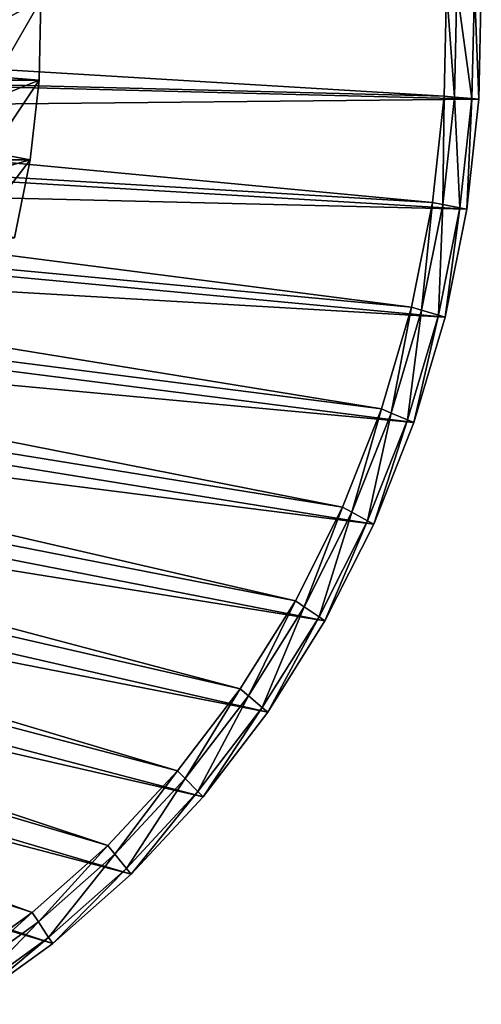
# Model space of a CAD drawing. Extents: x -0.74 to 1.08, y -3.4 to 3.42.
# Drawn here: x 0.95 to 1.08, y 2.59 to 2.87 of the extents above; entities that cross this region are included whole.
import ezdxf

# ---------------------------------------------------------------- set-up
doc = ezdxf.new("R2010")
doc.units = 0
doc.header["$MEASUREMENT"] = 0
doc.layers.get('0').update_dxf_attribs({"linetype": 'CONTINUOUS'})

msp = doc.modelspace()

# ---------------------------------------------------------------- linework, layer by layer
for points in [[(1.06729, 2.84624, -0.45866), (1.06795, 2.87661, -0.45835), (0.62527, 2.87283, 0.12827)], [(1.07783, 2.87687, -0.4538), (1.07714, 2.84546, -0.45412), (0.62804, 2.85692, 0.14267)], [(1.07783, 2.87687, -0.4538), (0.62804, 2.85692, 0.14267), (0.62839, 2.87305, 0.14283)], [(1.07024, 2.84601, -0.4573), (1.06795, 2.87661, -0.45835), (1.06729, 2.84624, -0.45866)], [(1.07024, 2.84601, -0.4573), (1.07091, 2.87669, -0.45699), (1.06795, 2.87661, -0.45835)], [(1.07517, 2.84561, -0.45503), (1.07091, 2.87669, -0.45699), (1.07024, 2.84601, -0.4573)], [(1.07517, 2.84561, -0.45503), (1.07585, 2.87682, -0.45471), (1.07091, 2.87669, -0.45699)], [(1.07714, 2.84546, -0.45412), (1.07585, 2.87682, -0.45471), (1.07517, 2.84561, -0.45503)], [(1.07714, 2.84546, -0.45412), (1.07783, 2.87687, -0.4538), (1.07585, 2.87682, -0.45471)], [(1.06729, 2.84624, -0.45866), (0.62527, 2.87283, 0.12827), (0.62493, 2.85757, 0.12812)], [(0.95287, 2.87349, -0.41233), (0.95238, 2.85079, -0.41256), (0.91539, 2.85375, -0.42963)], [(0.95287, 2.87349, -0.41233), (0.91539, 2.85375, -0.42963), (0.9158, 2.8725, -0.42944)], [(0.95287, 2.87349, -0.41233), (0.94024, 2.87349, -0.38495), (0.93974, 2.85079, -0.38518)], [(0.95287, 2.87349, -0.41233), (0.93974, 2.85079, -0.38518), (0.95238, 2.85079, -0.41256)], [(1.06396, 2.8161, -0.4602), (0.62493, 2.85757, 0.12812), (0.62326, 2.84241, 0.12735)], [(1.06396, 2.8161, -0.4602), (1.06729, 2.84624, -0.45866), (0.62493, 2.85757, 0.12812)], [(1.07714, 2.84546, -0.45412), (0.62627, 2.8409, 0.14186), (0.62804, 2.85692, 0.14267)], [(0.95238, 2.85079, -0.41256), (0.91334, 2.83513, -0.43057), (0.91539, 2.85375, -0.42963)], [(0.95238, 2.85079, -0.41256), (0.94989, 2.82825, -0.41371), (0.91334, 2.83513, -0.43057)], [(0.95238, 2.85079, -0.41256), (0.93974, 2.85079, -0.38518), (0.93726, 2.82825, -0.38633)], [(0.95238, 2.85079, -0.41256), (0.93726, 2.82825, -0.38633), (0.94989, 2.82825, -0.41371)], [(1.06688, 2.81555, -0.45885), (1.06729, 2.84624, -0.45866), (1.06396, 2.8161, -0.4602)], [(1.06688, 2.81555, -0.45885), (1.07024, 2.84601, -0.4573), (1.06729, 2.84624, -0.45866)], [(1.07175, 2.81463, -0.4566), (1.07024, 2.84601, -0.4573), (1.06688, 2.81555, -0.45885)], [(1.07175, 2.81463, -0.4566), (1.07517, 2.84561, -0.45503), (1.07024, 2.84601, -0.4573)], [(1.07714, 2.84546, -0.45412), (1.0737, 2.81426, -0.4557), (0.62627, 2.8409, 0.14186)], [(1.0737, 2.81426, -0.4557), (1.07517, 2.84561, -0.45503), (1.07175, 2.81463, -0.4566)], [(1.0737, 2.81426, -0.4557), (1.07714, 2.84546, -0.45412), (1.07517, 2.84561, -0.45503)], [(1.05801, 2.78644, -0.46294), (0.62326, 2.84241, 0.12735), (0.62027, 2.8275, 0.12597)], [(1.0737, 2.81426, -0.4557), (0.62311, 2.82515, 0.1404), (0.62627, 2.8409, 0.14186)], [(1.05801, 2.78644, -0.46294), (1.06396, 2.8161, -0.4602), (0.62326, 2.84241, 0.12735)], [(0.94989, 2.82825, -0.41371), (0.90966, 2.81681, -0.43227), (0.91334, 2.83513, -0.43057)], [(1.04949, 2.75756, -0.46687), (0.62027, 2.8275, 0.12597), (0.61599, 2.81298, 0.12399)], [(1.04949, 2.75756, -0.46687), (1.05801, 2.78644, -0.46294), (0.62027, 2.8275, 0.12597)], [(0.94989, 2.82825, -0.41371), (0.94544, 2.80608, -0.41576), (0.90966, 2.81681, -0.43227)], [(0.94989, 2.82825, -0.41371), (0.93726, 2.82825, -0.38633), (0.93281, 2.80608, -0.38838)], [(0.94989, 2.82825, -0.41371), (0.93281, 2.80608, -0.38838), (0.94544, 2.80608, -0.41576)], [(1.06754, 2.78358, -0.45854), (0.61859, 2.80981, 0.13831), (0.62311, 2.82515, 0.1404)], [(1.0737, 2.81426, -0.4557), (1.06754, 2.78358, -0.45854), (0.62311, 2.82515, 0.1404)], [(1.06087, 2.78558, -0.46162), (1.06396, 2.8161, -0.4602), (1.05801, 2.78644, -0.46294)], [(1.06087, 2.78558, -0.46162), (1.06688, 2.81555, -0.45885), (1.06396, 2.8161, -0.4602)], [(1.06564, 2.78415, -0.45942), (1.06688, 2.81555, -0.45885), (1.06087, 2.78558, -0.46162)], [(1.06564, 2.78415, -0.45942), (1.07175, 2.81463, -0.4566), (1.06688, 2.81555, -0.45885)], [(1.03848, 2.72971, -0.47195), (0.61599, 2.81298, 0.12399), (0.61045, 2.79898, 0.12144)], [(1.03848, 2.72971, -0.47195), (1.04949, 2.75756, -0.46687), (0.61599, 2.81298, 0.12399)], [(1.06754, 2.78358, -0.45854), (1.07175, 2.81463, -0.4566), (1.06564, 2.78415, -0.45942)], [(1.06754, 2.78358, -0.45854), (1.0737, 2.81426, -0.4557), (1.07175, 2.81463, -0.4566)], [(1.05873, 2.7537, -0.46261), (0.61274, 2.79502, 0.13561), (0.61859, 2.80981, 0.13831)], [(1.06754, 2.78358, -0.45854), (1.05873, 2.7537, -0.46261), (0.61859, 2.80981, 0.13831)], [(1.02509, 2.70317, -0.47813), (0.61045, 2.79898, 0.12144), (0.60372, 2.78564, 0.11833)], [(1.02509, 2.70317, -0.47813), (1.03848, 2.72971, -0.47195), (0.61045, 2.79898, 0.12144)], [(1.04734, 2.72489, -0.46787), (0.60562, 2.78092, 0.13233), (0.61274, 2.79502, 0.13561)], [(1.05873, 2.7537, -0.46261), (1.04734, 2.72489, -0.46787), (0.61274, 2.79502, 0.13561)], [(1.00943, 2.67817, -0.48536), (0.60372, 2.78564, 0.11833), (0.59584, 2.77307, 0.1147)], [(1.00943, 2.67817, -0.48536), (1.02509, 2.70317, -0.47813), (0.60372, 2.78564, 0.11833)], [(1.05226, 2.7564, -0.46559), (1.05801, 2.78644, -0.46294), (1.04949, 2.75756, -0.46687)], [(1.05226, 2.7564, -0.46559), (1.06087, 2.78558, -0.46162), (1.05801, 2.78644, -0.46294)], [(1.05688, 2.75447, -0.46346), (1.06087, 2.78558, -0.46162), (1.05226, 2.7564, -0.46559)], [(1.05688, 2.75447, -0.46346), (1.06564, 2.78415, -0.45942), (1.06087, 2.78558, -0.46162)], [(1.05873, 2.7537, -0.46261), (1.06564, 2.78415, -0.45942), (1.05688, 2.75447, -0.46346)], [(1.05873, 2.7537, -0.46261), (1.06754, 2.78358, -0.45854), (1.06564, 2.78415, -0.45942)], [(1.03348, 2.69743, -0.47426), (0.5973, 2.76764, 0.12849), (0.60562, 2.78092, 0.13233)], [(1.04734, 2.72489, -0.46787), (1.03348, 2.69743, -0.47426), (0.60562, 2.78092, 0.13233)], [(0.99165, 2.65496, -0.49356), (0.59584, 2.77307, 0.1147), (0.58691, 2.7614, 0.11057)], [(0.99165, 2.65496, -0.49356), (1.00943, 2.67817, -0.48536), (0.59584, 2.77307, 0.1147)], [(1.01727, 2.67157, -0.48174), (0.58786, 2.75531, 0.12413), (0.5973, 2.76764, 0.12849)], [(1.03348, 2.69743, -0.47426), (1.01727, 2.67157, -0.48174), (0.5973, 2.76764, 0.12849)], [(0.97192, 2.63375, -0.50266), (0.58691, 2.7614, 0.11057), (0.57699, 2.75074, 0.106)], [(0.97192, 2.63375, -0.50266), (0.99165, 2.65496, -0.49356), (0.58691, 2.7614, 0.11057)], [(1.04114, 2.72827, -0.47073), (1.04949, 2.75756, -0.46687), (1.03848, 2.72971, -0.47195)], [(1.04114, 2.72827, -0.47073), (1.05226, 2.7564, -0.46559), (1.04949, 2.75756, -0.46687)], [(1.04557, 2.72585, -0.46868), (1.05226, 2.7564, -0.46559), (1.04114, 2.72827, -0.47073)], [(1.04557, 2.72585, -0.46868), (1.05688, 2.75447, -0.46346), (1.05226, 2.7564, -0.46559)], [(0.99888, 2.64755, -0.49022), (0.57738, 2.74405, 0.1193), (0.58786, 2.75531, 0.12413)], [(1.01727, 2.67157, -0.48174), (0.99888, 2.64755, -0.49022), (0.58786, 2.75531, 0.12413)], [(1.04734, 2.72489, -0.46787), (1.05688, 2.75447, -0.46346), (1.04557, 2.72585, -0.46868)], [(1.04734, 2.72489, -0.46787), (1.05873, 2.7537, -0.46261), (1.05688, 2.75447, -0.46346)], [(0.95042, 2.61473, -0.51258), (0.57699, 2.75074, 0.106), (0.56618, 2.74118, 0.10101)], [(0.95042, 2.61473, -0.51258), (0.97192, 2.63375, -0.50266), (0.57699, 2.75074, 0.106)], [(0.97847, 2.6256, -0.49964), (0.56596, 2.73394, 0.11403), (0.57738, 2.74405, 0.1193)], [(0.99888, 2.64755, -0.49022), (0.97847, 2.6256, -0.49964), (0.57738, 2.74405, 0.1193)], [(0.92736, 2.59809, -0.52322), (0.95042, 2.61473, -0.51258), (0.56618, 2.74118, 0.10101)], [(0.95623, 2.60593, -0.5099), (0.55371, 2.7251, 0.10838), (0.56596, 2.73394, 0.11403)], [(0.97847, 2.6256, -0.49964), (0.95623, 2.60593, -0.5099), (0.56596, 2.73394, 0.11403)], [(1.0276, 2.70145, -0.47697), (1.03848, 2.72971, -0.47195), (1.02509, 2.70317, -0.47813)], [(1.0276, 2.70145, -0.47697), (1.04114, 2.72827, -0.47073), (1.03848, 2.72971, -0.47195)], [(1.0318, 2.69858, -0.47504), (1.04114, 2.72827, -0.47073), (1.0276, 2.70145, -0.47697)], [(1.0318, 2.69858, -0.47504), (1.04557, 2.72585, -0.46868), (1.04114, 2.72827, -0.47073)], [(1.03348, 2.69743, -0.47426), (1.04557, 2.72585, -0.46868), (1.0318, 2.69858, -0.47504)], [(1.03348, 2.69743, -0.47426), (1.04734, 2.72489, -0.46787), (1.04557, 2.72585, -0.46868)], [(0.95623, 2.60593, -0.5099), (0.93237, 2.58871, -0.52091), (0.55371, 2.7251, 0.10838)], [(1.01178, 2.67619, -0.48427), (1.02509, 2.70317, -0.47813), (1.00943, 2.67817, -0.48536)], [(1.01178, 2.67619, -0.48427), (1.0276, 2.70145, -0.47697), (1.02509, 2.70317, -0.47813)], [(1.0157, 2.67289, -0.48246), (1.0276, 2.70145, -0.47697), (1.01178, 2.67619, -0.48427)], [(1.0157, 2.67289, -0.48246), (1.0318, 2.69858, -0.47504), (1.0276, 2.70145, -0.47697)], [(1.01727, 2.67157, -0.48174), (1.0318, 2.69858, -0.47504), (1.0157, 2.67289, -0.48246)], [(1.01727, 2.67157, -0.48174), (1.03348, 2.69743, -0.47426), (1.0318, 2.69858, -0.47504)], [(0.99382, 2.65274, -0.49256), (1.00943, 2.67817, -0.48536), (0.99165, 2.65496, -0.49356)], [(0.99382, 2.65274, -0.49256), (1.01178, 2.67619, -0.48427), (1.00943, 2.67817, -0.48536)], [(0.99743, 2.64903, -0.49089), (1.01178, 2.67619, -0.48427), (0.99382, 2.65274, -0.49256)], [(0.99743, 2.64903, -0.49089), (1.0157, 2.67289, -0.48246), (1.01178, 2.67619, -0.48427)], [(0.99888, 2.64755, -0.49022), (1.0157, 2.67289, -0.48246), (0.99743, 2.64903, -0.49089)], [(0.99888, 2.64755, -0.49022), (1.01727, 2.67157, -0.48174), (1.0157, 2.67289, -0.48246)], [(0.97388, 2.6313, -0.50176), (0.99165, 2.65496, -0.49356), (0.97192, 2.63375, -0.50266)], [(0.97388, 2.6313, -0.50176), (0.99382, 2.65274, -0.49256), (0.99165, 2.65496, -0.49356)], [(0.97716, 2.62723, -0.50024), (0.99382, 2.65274, -0.49256), (0.97388, 2.6313, -0.50176)], [(0.97716, 2.62723, -0.50024), (0.99743, 2.64903, -0.49089), (0.99382, 2.65274, -0.49256)], [(0.97847, 2.6256, -0.49964), (0.99743, 2.64903, -0.49089), (0.97716, 2.62723, -0.50024)], [(0.97847, 2.6256, -0.49964), (0.99888, 2.64755, -0.49022), (0.99743, 2.64903, -0.49089)], [(0.95217, 2.61209, -0.51178), (0.97192, 2.63375, -0.50266), (0.95042, 2.61473, -0.51258)], [(0.95217, 2.61209, -0.51178), (0.97388, 2.6313, -0.50176), (0.97192, 2.63375, -0.50266)], [(0.95507, 2.60769, -0.51044), (0.97388, 2.6313, -0.50176), (0.95217, 2.61209, -0.51178)], [(0.95507, 2.60769, -0.51044), (0.97716, 2.62723, -0.50024), (0.97388, 2.6313, -0.50176)], [(0.95623, 2.60593, -0.5099), (0.97716, 2.62723, -0.50024), (0.95507, 2.60769, -0.51044)], [(0.95623, 2.60593, -0.5099), (0.97847, 2.6256, -0.49964), (0.97716, 2.62723, -0.50024)], [(0.92887, 2.59527, -0.52253), (0.95042, 2.61473, -0.51258), (0.92736, 2.59809, -0.52322)], [(0.92887, 2.59527, -0.52253), (0.95217, 2.61209, -0.51178), (0.95042, 2.61473, -0.51258)], [(0.93137, 2.59058, -0.52137), (0.95217, 2.61209, -0.51178), (0.92887, 2.59527, -0.52253)], [(0.93137, 2.59058, -0.52137), (0.95507, 2.60769, -0.51044), (0.95217, 2.61209, -0.51178)], [(0.93237, 2.58871, -0.52091), (0.95507, 2.60769, -0.51044), (0.93137, 2.59058, -0.52137)], [(0.93237, 2.58871, -0.52091), (0.95623, 2.60593, -0.5099), (0.95507, 2.60769, -0.51044)]]:
    msp.add_3dface(points)

doc.saveas('drawing.dxf')
